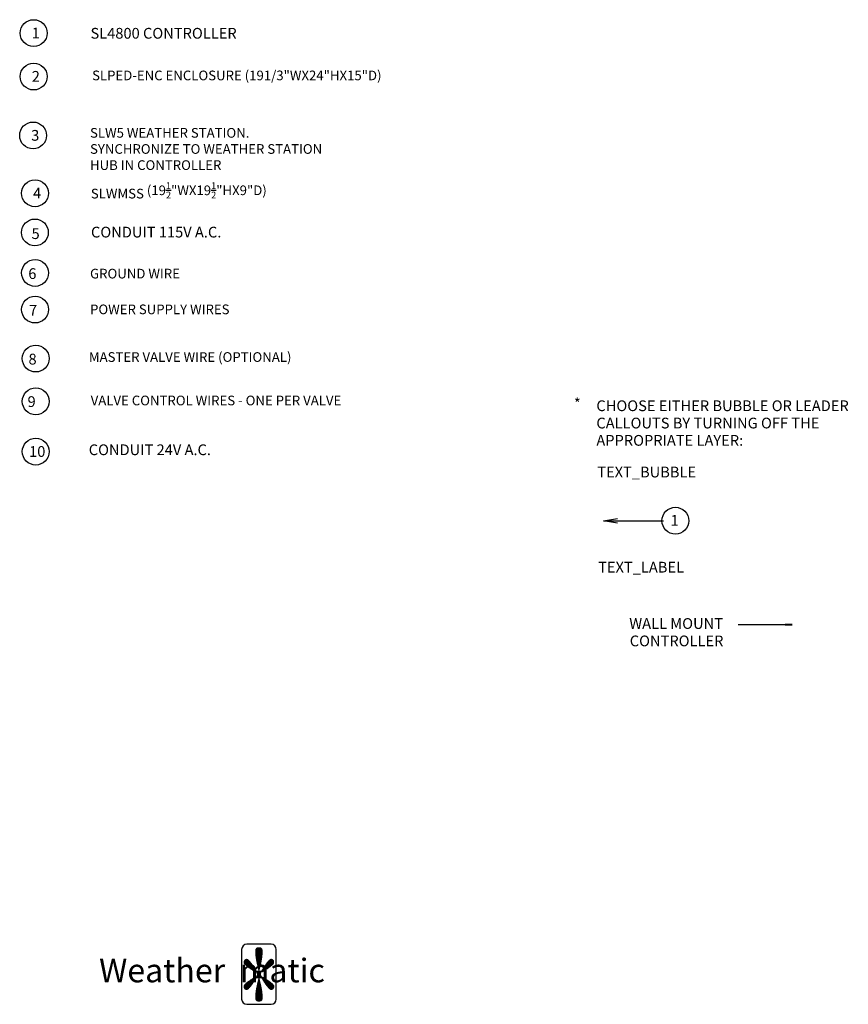
# Model space of a CAD drawing. Extents: x 0.4 to 18.7, y -1.8 to 16.
# Drawn here: x 11 to 18.7, y 0.8 to 10 of the extents above; entities that cross this region are included whole.
import ezdxf

# ---------------------------------------------------------------- set-up
doc = ezdxf.new("R2010")
doc.units = 0
doc.header["$MEASUREMENT"] = 0
doc.layers.get('0').update_dxf_attribs({"linetype": 'CONTINUOUS'})
for name, color, linetype in [('INSTRUCTION', 1, 'CONTINUOUS'), ('LOGO', 5, 'CONTINUOUS'), ('TEXT_BUBBLE', 5, 'CONTINUOUS')]:
    doc.layers.add(name, color=color, linetype=linetype)
doc.styles.get("Standard").update_dxf_attribs({"font": 'SIMPLEX'})

# ---------------------------------------------------------------- blocks, each defined once
blk = doc.blocks.new('*X1')
at = {"color": 0}
for p, q in [((-122.889069, -156.114), (-122.862217, -156.114)), ((-122.889063, -156.115), (-122.862223, -156.115)), ((-122.889056, -156.116), (-122.86223, -156.116)), ((-122.88905, -156.113), (-122.862236, -156.113)), ((-122.889032, -156.117), (-122.862254, -156.117)), ((-122.889027, -156.112), (-122.862259, -156.112)), ((-122.889, -156.118), (-122.862286, -156.118)), ((-122.888977, -156.111), (-122.862309, -156.111)), ((-122.888968, -156.119), (-122.862318, -156.119)), ((-122.888917, -156.11), (-122.862369, -156.11)), ((-122.888913, -156.12), (-122.862373, -156.12)), ((-122.888859, -156.121), (-122.862427, -156.121)), ((-122.888811, -156.109), (-122.862475, -156.109)), ((-122.888802, -156.122), (-122.862484, -156.122)), ((-122.888727, -156.123), (-122.862559, -156.123)), ((-122.888678, -156.108), (-122.862608, -156.108)), ((-122.888651, -156.124), (-122.862635, -156.124)), ((-122.888576, -156.125), (-122.86271, -156.125)), ((-122.888495, -156.107), (-122.862791, -156.107)), ((-122.888482, -156.126), (-122.862804, -156.126)), ((-122.888386, -156.127), (-122.8629, -156.127)), ((-122.88829, -156.128), (-122.862996, -156.128)), ((-122.888219, -156.106), (-122.863067, -156.106)), ((-122.888184, -156.129), (-122.863102, -156.129)), ((-122.888069, -156.13), (-122.863217, -156.13)), ((-122.887953, -156.131), (-122.863333, -156.131)), ((-122.887841, -156.105), (-122.863445, -156.105)), ((-122.887316, -156.104), (-122.86397, -156.104)), ((-122.88659, -156.103), (-122.864696, -156.103)), ((-122.885626, -156.102), (-122.86566, -156.102)), ((-122.884453, -156.101), (-122.866832, -156.101)), ((-122.882996, -156.1), (-122.86829, -156.1)), ((-122.881025, -156.099), (-122.870261, -156.099)), ((-122.933169, -156.154), (-122.908468, -156.154)), ((-122.933139, -156.153), (-122.909315, -156.153)), ((-122.933087, -156.155), (-122.907643, -156.155)), ((-122.933015, -156.152), (-122.910175, -156.152)), ((-122.932857, -156.156), (-122.906831, -156.156)), ((-122.932806, -156.151), (-122.911065, -156.151)), ((-122.932503, -156.15), (-122.911969, -156.15)), ((-122.932438, -156.157), (-122.906038, -156.157)), ((-122.932078, -156.149), (-122.912907, -156.149)), ((-122.931834, -156.158), (-122.905253, -156.158)), ((-122.931424, -156.148), (-122.913881, -156.148)), ((-122.931093, -156.159), (-122.90449, -156.159)), ((-122.930586, -156.147), (-122.914893, -156.147)), ((-122.930247, -156.16), (-122.903728, -156.16)), ((-122.929676, -156.146), (-122.915966, -156.146)), ((-122.929326, -156.161), (-122.902995, -156.161)), ((-122.928484, -156.145), (-122.917142, -156.145)), ((-122.928352, -156.162), (-122.902263, -156.162)), ((-122.927336, -156.163), (-122.901547, -156.163)), ((-122.927035, -156.144), (-122.918541, -156.144)), ((-122.92627, -156.164), (-122.900844, -156.164)), ((-122.92517, -156.165), (-122.90014, -156.165)), ((-122.924045, -156.166), (-122.899461, -156.166)), ((-122.923334, -156.143), (-122.921299, -156.143)), ((-122.922881, -156.167), (-122.898785, -156.167)), ((-122.921686, -156.168), (-122.898108, -156.168)), ((-122.887838, -156.132), (-122.863448, -156.132)), ((-122.887704, -156.133), (-122.863582, -156.133)), ((-122.88757, -156.134), (-122.863716, -156.134)), ((-122.887435, -156.135), (-122.863851, -156.135)), ((-122.887297, -156.136), (-122.863989, -156.136)), ((-122.887143, -156.137), (-122.864143, -156.137)), ((-122.886988, -156.138), (-122.864298, -156.138)), ((-122.886834, -156.139), (-122.864452, -156.139)), ((-122.886676, -156.14), (-122.86461, -156.14)), ((-122.886501, -156.141), (-122.864785, -156.141)), ((-122.886327, -156.142), (-122.864959, -156.142)), ((-122.886153, -156.143), (-122.865133, -156.143)), ((-122.885979, -156.144), (-122.865307, -156.144)), ((-122.885787, -156.145), (-122.865499, -156.145)), ((-122.885595, -156.146), (-122.865691, -156.146)), ((-122.885402, -156.147), (-122.865884, -156.147)), ((-122.885209, -156.148), (-122.866077, -156.148)), ((-122.885013, -156.149), (-122.866273, -156.149)), ((-122.884804, -156.15), (-122.866482, -156.15)), ((-122.884595, -156.151), (-122.866691, -156.151)), ((-122.884386, -156.152), (-122.8669, -156.152)), ((-122.884177, -156.153), (-122.867109, -156.153)), ((-122.883968, -156.154), (-122.867318, -156.154)), ((-122.883747, -156.155), (-122.867539, -156.155)), ((-122.883525, -156.156), (-122.867761, -156.156)), ((-122.883302, -156.157), (-122.867984, -156.157)), ((-122.88308, -156.158), (-122.868206, -156.158)), ((-122.882858, -156.159), (-122.868428, -156.159)), ((-122.882635, -156.16), (-122.868651, -156.16)), ((-122.882403, -156.161), (-122.868883, -156.161)), ((-122.88217, -156.162), (-122.869116, -156.162)), ((-122.881937, -156.163), (-122.869349, -156.163)), ((-122.881704, -156.164), (-122.869582, -156.164)), ((-122.881471, -156.165), (-122.869815, -156.165)), ((-122.881238, -156.166), (-122.870048, -156.166)), ((-122.881005, -156.167), (-122.870281, -156.167)), ((-122.880763, -156.168), (-122.870523, -156.168)), ((-122.853397, -156.168), (-122.829819, -156.168)), ((-122.85272, -156.167), (-122.828623, -156.167)), ((-122.852043, -156.166), (-122.82746, -156.166)), ((-122.851364, -156.165), (-122.826334, -156.165)), ((-122.850661, -156.164), (-122.825235, -156.164)), ((-122.849958, -156.163), (-122.824169, -156.163)), ((-122.849242, -156.162), (-122.823153, -156.162)), ((-122.848509, -156.161), (-122.822178, -156.161)), ((-122.847777, -156.16), (-122.821258, -156.16)), ((-122.847014, -156.159), (-122.820411, -156.159)), ((-122.846252, -156.158), (-122.81967, -156.158)), ((-122.845467, -156.157), (-122.819067, -156.157)), ((-122.844674, -156.156), (-122.818648, -156.156)), ((-122.843861, -156.155), (-122.818418, -156.155)), ((-122.843036, -156.154), (-122.818336, -156.154)), ((-122.842189, -156.153), (-122.818366, -156.153)), ((-122.84133, -156.152), (-122.81849, -156.152)), ((-122.84044, -156.151), (-122.818698, -156.151)), ((-122.839535, -156.15), (-122.819002, -156.15)), ((-122.838597, -156.149), (-122.819427, -156.149)), ((-122.837624, -156.148), (-122.82008, -156.148)), ((-122.836611, -156.147), (-122.820919, -156.147)), ((-122.835539, -156.146), (-122.821829, -156.146)), ((-122.834363, -156.145), (-122.823021, -156.145)), ((-122.832964, -156.144), (-122.82447, -156.144)), ((-122.830206, -156.143), (-122.828171, -156.143)), ((-122.920473, -156.169), (-122.897452, -156.169)), ((-122.919212, -156.17), (-122.896798, -156.17)), ((-122.917934, -156.171), (-122.896143, -156.171)), ((-122.916622, -156.172), (-122.895499, -156.172)), ((-122.915278, -156.173), (-122.894863, -156.173)), ((-122.913913, -156.174), (-122.894226, -156.174)), ((-122.9125, -156.175), (-122.89359, -156.175)), ((-122.911078, -156.176), (-122.892963, -156.176)), ((-122.909603, -156.177), (-122.892341, -156.177)), ((-122.908125, -156.178), (-122.891719, -156.178)), ((-122.906599, -156.179), (-122.891097, -156.179)), ((-122.905071, -156.18), (-122.890477, -156.18)), ((-122.903511, -156.181), (-122.889865, -156.181)), ((-122.901939, -156.182), (-122.889254, -156.182)), ((-122.900358, -156.183), (-122.888643, -156.183)), ((-122.898751, -156.184), (-122.888031, -156.184)), ((-122.897143, -156.185), (-122.88742, -156.185)), ((-122.895523, -156.186), (-122.886817, -156.186)), ((-122.893887, -156.187), (-122.886214, -156.187)), ((-122.892251, -156.188), (-122.885732, -156.188)), ((-122.890608, -156.189), (-122.885124, -156.189)), ((-122.88895, -156.19), (-122.888579, -156.19)), ((-122.887292, -156.191), (-122.886891, -156.191)), ((-122.885685, -156.192), (-122.885634, -156.192)), ((-122.885611, -156.188), (-122.865953, -156.188)), ((-122.885008, -156.189), (-122.866561, -156.189)), ((-122.884757, -156.193), (-122.880263, -156.193)), ((-122.884404, -156.19), (-122.884357, -156.19)), ((-122.884024, -156.194), (-122.86748, -156.194)), ((-122.883865, -156.206), (-122.867639, -156.206)), ((-122.883801, -156.191), (-122.883382, -156.191)), ((-122.883445, -156.195), (-122.86806, -156.195)), ((-122.883319, -156.205), (-122.868185, -156.205)), ((-122.882992, -156.196), (-122.868513, -156.196)), ((-122.882896, -156.204), (-122.868609, -156.204)), ((-122.88265, -156.197), (-122.868854, -156.197)), ((-122.882581, -156.203), (-122.868924, -156.203)), ((-122.88241, -156.198), (-122.869095, -156.198)), ((-122.882364, -156.202), (-122.86914, -156.202)), ((-122.882263, -156.199), (-122.869241, -156.199)), ((-122.882241, -156.201), (-122.869264, -156.201)), ((-122.882207, -156.2), (-122.869297, -156.2)), ((-122.882103, -156.192), (-122.869582, -156.192)), ((-122.880522, -156.169), (-122.870764, -156.169)), ((-122.880281, -156.17), (-122.871005, -156.17)), ((-122.88004, -156.171), (-122.871246, -156.171)), ((-122.879798, -156.172), (-122.871487, -156.172)), ((-122.879557, -156.173), (-122.871729, -156.173)), ((-122.879316, -156.174), (-122.87197, -156.174)), ((-122.879073, -156.175), (-122.872213, -156.175)), ((-122.878826, -156.176), (-122.87246, -156.176)), ((-122.878578, -156.177), (-122.872708, -156.177)), ((-122.878331, -156.178), (-122.872955, -156.178)), ((-122.878083, -156.179), (-122.873203, -156.179)), ((-122.877836, -156.18), (-122.87345, -156.18)), ((-122.877588, -156.181), (-122.873698, -156.181)), ((-122.877341, -156.182), (-122.873945, -156.182)), ((-122.877093, -156.183), (-122.874193, -156.183)), ((-122.876846, -156.184), (-122.87444, -156.184)), ((-122.871422, -156.193), (-122.866748, -156.193)), ((-122.868303, -156.191), (-122.867703, -156.191)), ((-122.867328, -156.19), (-122.8671, -156.19)), ((-122.866497, -156.189), (-122.860896, -156.189)), ((-122.865894, -156.188), (-122.859254, -156.188)), ((-122.86587, -156.192), (-122.86582, -156.192)), ((-122.865291, -156.187), (-122.857618, -156.187)), ((-122.864688, -156.186), (-122.855982, -156.186)), ((-122.864614, -156.191), (-122.864212, -156.191)), ((-122.864084, -156.185), (-122.854361, -156.185)), ((-122.863473, -156.184), (-122.852754, -156.184)), ((-122.862926, -156.19), (-122.862554, -156.19)), ((-122.862862, -156.183), (-122.851146, -156.183)), ((-122.862251, -156.182), (-122.849565, -156.182)), ((-122.861639, -156.181), (-122.847994, -156.181)), ((-122.861028, -156.18), (-122.846434, -156.18)), ((-122.860408, -156.179), (-122.844905, -156.179)), ((-122.859786, -156.178), (-122.84338, -156.178)), ((-122.859164, -156.177), (-122.841902, -156.177)), ((-122.858542, -156.176), (-122.840426, -156.176)), ((-122.857915, -156.175), (-122.839004, -156.175)), ((-122.857278, -156.174), (-122.837592, -156.174)), ((-122.856642, -156.173), (-122.836227, -156.173)), ((-122.856006, -156.172), (-122.834882, -156.172)), ((-122.855361, -156.171), (-122.833571, -156.171)), ((-122.854707, -156.17), (-122.832293, -156.17)), ((-122.854053, -156.169), (-122.831032, -156.169)), ((-122.933062, -156.244), (-122.90675, -156.244)), ((-122.932571, -156.243), (-122.905945, -156.243)), ((-122.931917, -156.242), (-122.905164, -156.242)), ((-122.931129, -156.241), (-122.90439, -156.241)), ((-122.930242, -156.24), (-122.903632, -156.24)), ((-122.929285, -156.239), (-122.902888, -156.239)), ((-122.928276, -156.238), (-122.902148, -156.238)), ((-122.927226, -156.237), (-122.901434, -156.237)), ((-122.926143, -156.236), (-122.900719, -156.236)), ((-122.925011, -156.235), (-122.900018, -156.235)), ((-122.923851, -156.234), (-122.89933, -156.234)), ((-122.922668, -156.233), (-122.898643, -156.233)), ((-122.921438, -156.232), (-122.897967, -156.232)), ((-122.920187, -156.231), (-122.897302, -156.231)), ((-122.918907, -156.23), (-122.896637, -156.23)), ((-122.917588, -156.229), (-122.895975, -156.229)), ((-122.916254, -156.228), (-122.895328, -156.228)), ((-122.914868, -156.227), (-122.894682, -156.227)), ((-122.913466, -156.226), (-122.894035, -156.226)), ((-122.912022, -156.225), (-122.893392, -156.225)), ((-122.910553, -156.224), (-122.89276, -156.224)), ((-122.909052, -156.223), (-122.892128, -156.223)), ((-122.907529, -156.222), (-122.891496, -156.222)), ((-122.905976, -156.221), (-122.890864, -156.221)), ((-122.904412, -156.22), (-122.89024, -156.22)), ((-122.902815, -156.219), (-122.889619, -156.219)), ((-122.901218, -156.218), (-122.888997, -156.218)), ((-122.899592, -156.217), (-122.888376, -156.217)), ((-122.897958, -156.216), (-122.887755, -156.216)), ((-122.896323, -156.215), (-122.887139, -156.215)), ((-122.89466, -156.214), (-122.886526, -156.214)), ((-122.892997, -156.213), (-122.885913, -156.213)), ((-122.891334, -156.212), (-122.885306, -156.212)), ((-122.88965, -156.211), (-122.884687, -156.211)), ((-122.888085, -156.21), (-122.887965, -156.21)), ((-122.886553, -156.209), (-122.88628, -156.209)), ((-122.885875, -156.213), (-122.86581, -156.213)), ((-122.885429, -156.208), (-122.884594, -156.208)), ((-122.8853, -156.212), (-122.866379, -156.212)), ((-122.884586, -156.211), (-122.867099, -156.211)), ((-122.884556, -156.207), (-122.877855, -156.207)), ((-122.884073, -156.21), (-122.883675, -156.21)), ((-122.88346, -156.209), (-122.882495, -156.209)), ((-122.883404, -156.244), (-122.867882, -156.244)), ((-122.883182, -156.243), (-122.868104, -156.243)), ((-122.88296, -156.242), (-122.868326, -156.242)), ((-122.882737, -156.241), (-122.868549, -156.241)), ((-122.88251, -156.24), (-122.868776, -156.24)), ((-122.882277, -156.239), (-122.869009, -156.239)), ((-122.882044, -156.238), (-122.869242, -156.238)), ((-122.881811, -156.237), (-122.869475, -156.237)), ((-122.881578, -156.236), (-122.869708, -156.236)), ((-122.881345, -156.235), (-122.869941, -156.235)), ((-122.881112, -156.234), (-122.870174, -156.234)), ((-122.880874, -156.233), (-122.870412, -156.233)), ((-122.880858, -156.208), (-122.870827, -156.208)), ((-122.880633, -156.232), (-122.870653, -156.232)), ((-122.880392, -156.231), (-122.870894, -156.231)), ((-122.88015, -156.23), (-122.871136, -156.23)), ((-122.879909, -156.229), (-122.871377, -156.229)), ((-122.879668, -156.228), (-122.871618, -156.228)), ((-122.879427, -156.227), (-122.871859, -156.227)), ((-122.879185, -156.226), (-122.872101, -156.226)), ((-122.878939, -156.225), (-122.872347, -156.225)), ((-122.878692, -156.224), (-122.872594, -156.224)), ((-122.878444, -156.223), (-122.872842, -156.223)), ((-122.878197, -156.222), (-122.873089, -156.222)), ((-122.877949, -156.221), (-122.873337, -156.221)), ((-122.877702, -156.22), (-122.873584, -156.22)), ((-122.877454, -156.219), (-122.873832, -156.219)), ((-122.877207, -156.218), (-122.874079, -156.218)), ((-122.876959, -156.217), (-122.874327, -156.217)), ((-122.876712, -156.216), (-122.874574, -156.216)), ((-122.876464, -156.215), (-122.874822, -156.215)), ((-122.87383, -156.207), (-122.866949, -156.207)), ((-122.86919, -156.209), (-122.868044, -156.209)), ((-122.86801, -156.21), (-122.867431, -156.21)), ((-122.86691, -156.208), (-122.866076, -156.208)), ((-122.866818, -156.211), (-122.861854, -156.211)), ((-122.866205, -156.212), (-122.86017, -156.212)), ((-122.865592, -156.213), (-122.858508, -156.213)), ((-122.865225, -156.209), (-122.864951, -156.209)), ((-122.864979, -156.214), (-122.856845, -156.214)), ((-122.864366, -156.215), (-122.855182, -156.215)), ((-122.86375, -156.216), (-122.853547, -156.216)), ((-122.86354, -156.21), (-122.863419, -156.21)), ((-122.863128, -156.217), (-122.851913, -156.217)), ((-122.862507, -156.218), (-122.850287, -156.218)), ((-122.861886, -156.219), (-122.84869, -156.219)), ((-122.861265, -156.22), (-122.847092, -156.22)), ((-122.860641, -156.221), (-122.845529, -156.221)), ((-122.860009, -156.222), (-122.843976, -156.222)), ((-122.859377, -156.223), (-122.842453, -156.223)), ((-122.858744, -156.224), (-122.840952, -156.224)), ((-122.858112, -156.225), (-122.839483, -156.225)), ((-122.857469, -156.226), (-122.838039, -156.226)), ((-122.856823, -156.227), (-122.836636, -156.227)), ((-122.856176, -156.228), (-122.83525, -156.228)), ((-122.85553, -156.229), (-122.833916, -156.229)), ((-122.854867, -156.23), (-122.832597, -156.23)), ((-122.854203, -156.231), (-122.831318, -156.231)), ((-122.853538, -156.232), (-122.830066, -156.232)), ((-122.852862, -156.233), (-122.828836, -156.233)), ((-122.852174, -156.234), (-122.827654, -156.234)), ((-122.851487, -156.235), (-122.826493, -156.235)), ((-122.850785, -156.236), (-122.825362, -156.236)), ((-122.850071, -156.237), (-122.824278, -156.237)), ((-122.849357, -156.238), (-122.823228, -156.238)), ((-122.848616, -156.239), (-122.82222, -156.239)), ((-122.847873, -156.24), (-122.821263, -156.24)), ((-122.847114, -156.241), (-122.820375, -156.241)), ((-122.84634, -156.242), (-122.819587, -156.242)), ((-122.84556, -156.243), (-122.818933, -156.243)), ((-122.844755, -156.244), (-122.818443, -156.244)), ((-122.933493, -156.247), (-122.909239, -156.247)), ((-122.933488, -156.246), (-122.908396, -156.246)), ((-122.933409, -156.248), (-122.910111, -156.248)), ((-122.933365, -156.245), (-122.907559, -156.245)), ((-122.933241, -156.249), (-122.910996, -156.249)), ((-122.932973, -156.25), (-122.911906, -156.25)), ((-122.932591, -156.251), (-122.912846, -156.251)), ((-122.932049, -156.252), (-122.913811, -156.252)), ((-122.93124, -156.253), (-122.914813, -156.253)), ((-122.930414, -156.254), (-122.915874, -156.254)), ((-122.929285, -156.255), (-122.917008, -156.255)), ((-122.928047, -156.256), (-122.91832, -156.256)), ((-122.925739, -156.257), (-122.920134, -156.257)), ((-122.888938, -156.281), (-122.862348, -156.281)), ((-122.888884, -156.28), (-122.862402, -156.28)), ((-122.888829, -156.279), (-122.862457, -156.279)), ((-122.888761, -156.278), (-122.862525, -156.278)), ((-122.888686, -156.277), (-122.8626, -156.277)), ((-122.88861, -156.276), (-122.862676, -156.276)), ((-122.888525, -156.275), (-122.862761, -156.275)), ((-122.88843, -156.274), (-122.862856, -156.274)), ((-122.888334, -156.273), (-122.862952, -156.273)), ((-122.888237, -156.272), (-122.863049, -156.272)), ((-122.888121, -156.271), (-122.863165, -156.271)), ((-122.888006, -156.27), (-122.86328, -156.27)), ((-122.887891, -156.269), (-122.863395, -156.269)), ((-122.887766, -156.268), (-122.86352, -156.268)), ((-122.887631, -156.267), (-122.863655, -156.267)), ((-122.887497, -156.266), (-122.863789, -156.266)), ((-122.887362, -156.265), (-122.863924, -156.265)), ((-122.887213, -156.264), (-122.864073, -156.264)), ((-122.887059, -156.263), (-122.864227, -156.263)), ((-122.886905, -156.262), (-122.864381, -156.262)), ((-122.88675, -156.261), (-122.864536, -156.261)), ((-122.886581, -156.26), (-122.864705, -156.26)), ((-122.886407, -156.259), (-122.864879, -156.259)), ((-122.886233, -156.258), (-122.865053, -156.258)), ((-122.886059, -156.257), (-122.865227, -156.257)), ((-122.885876, -156.256), (-122.86541, -156.256)), ((-122.885683, -156.255), (-122.865603, -156.255)), ((-122.88549, -156.254), (-122.865796, -156.254)), ((-122.885297, -156.253), (-122.865988, -156.253)), ((-122.885105, -156.252), (-122.866181, -156.252)), ((-122.8849, -156.251), (-122.866386, -156.251)), ((-122.884691, -156.25), (-122.866595, -156.25)), ((-122.884482, -156.249), (-122.866804, -156.249)), ((-122.884273, -156.248), (-122.867013, -156.248)), ((-122.884064, -156.247), (-122.867222, -156.247)), ((-122.883849, -156.246), (-122.867437, -156.246)), ((-122.883627, -156.245), (-122.867659, -156.245)), ((-122.843946, -156.245), (-122.81814, -156.245)), ((-122.843109, -156.246), (-122.818017, -156.246)), ((-122.842266, -156.247), (-122.818012, -156.247)), ((-122.841394, -156.248), (-122.818096, -156.248)), ((-122.840508, -156.249), (-122.818264, -156.249)), ((-122.839599, -156.25), (-122.818532, -156.25)), ((-122.838658, -156.251), (-122.818913, -156.251)), ((-122.837693, -156.252), (-122.819456, -156.252)), ((-122.836692, -156.253), (-122.820264, -156.253)), ((-122.835631, -156.254), (-122.821091, -156.254)), ((-122.834497, -156.255), (-122.82222, -156.255)), ((-122.833185, -156.256), (-122.823457, -156.256)), ((-122.83137, -156.257), (-122.825765, -156.257)), ((-122.889066, -156.286), (-122.86222, -156.286)), ((-122.889062, -156.287), (-122.862224, -156.287)), ((-122.889059, -156.285), (-122.862227, -156.285)), ((-122.889046, -156.284), (-122.86224, -156.284)), ((-122.889039, -156.288), (-122.862247, -156.288)), ((-122.889015, -156.283), (-122.862271, -156.283)), ((-122.889009, -156.289), (-122.862277, -156.289)), ((-122.888983, -156.282), (-122.862303, -156.282)), ((-122.888949, -156.29), (-122.862337, -156.29)), ((-122.888871, -156.291), (-122.862415, -156.291)), ((-122.88876, -156.292), (-122.862526, -156.292)), ((-122.888594, -156.293), (-122.862692, -156.293)), ((-122.888371, -156.294), (-122.862915, -156.294)), ((-122.888061, -156.295), (-122.863225, -156.295)), ((-122.887619, -156.296), (-122.863667, -156.296)), ((-122.887, -156.297), (-122.864286, -156.297)), ((-122.88617, -156.298), (-122.865116, -156.298)), ((-122.885131, -156.299), (-122.866155, -156.299)), ((-122.883823, -156.3), (-122.867463, -156.3)), ((-122.882202, -156.301), (-122.869084, -156.301)), ((-122.879553, -156.302), (-122.871733, -156.302))]:
    blk.add_line(p, q, dxfattribs=at)
blk = doc.blocks.new('LOGO1')
at = {"layer": 'LOGO'}
for p, q in [((1.63106, 0.467015), (1.40555, 0.467015)), ((1.356795, 0.418259), (1.356795, -0.043184)), ((1.679816, -0.043184), (1.679816, 0.418259)), ((1.40555, -0.09194), (1.63106, -0.09194))]:
    blk.add_line(p, q, dxfattribs=at)
for centre, start, end in [((1.40555, 0.418259), 90, 180), ((1.63106, 0.418259), 0, 90), ((1.40555, -0.043184), 180, 270), ((1.63106, -0.043184), 270, 0)]:
    blk.add_arc(centre, 0.048756, start, end, dxfattribs=at)
at = {"layer": 'LOGO', "xscale": 2.437776, "yscale": 2.437776, "zscale": 2.437776}
blk.add_blockref('*X1', (301.061599, 380.968809), dxfattribs=at)
at = {"layer": 'LOGO'}
blk.add_text('Weather  matic', height=0.2194, dxfattribs=at).set_placement((0.030397, 0.11283))

msp = doc.modelspace()

# ---------------------------------------------------------------- linework, layer by layer
at = {"layer": 'INSTRUCTION', "color": 5}
msp.add_line((17.7118, 4.3437), (18.1963, 4.3437), dxfattribs=at)
at = {"layer": 'INSTRUCTION', "color": 5, "const_width": 0.02}
msp.add_lwpolyline([(18.1478, 4.342), (18.2148, 4.342)], dxfattribs=at)
at = {"layer": 'INSTRUCTION', "color": 5, "linetype": 'Continuous'}
for points in [[(16.5878, 5.2866, 0), (16.4578, 5.3083, 0), (16.5878, 5.33, 0)], [(16.4578, 5.3083, 0), (17.0143, 5.3083, 0)]]:
    msp.add_polyline3d(points, dxfattribs=at)
at = {"layer": 'INSTRUCTION', "color": 5}
msp.add_circle((17.1263, 5.3083), 0.125, dxfattribs=at)
at = {"layer": 'TEXT_BUBBLE', "color": 5}
for centre in [(11.1536, 9.8445), (11.1536, 9.4409), (11.1484, 8.8922), (11.166, 8.3548), (11.1646, 7.9898), (11.1666, 7.6134), (11.1666, 7.2728), (11.1728, 6.8169), (11.1728, 6.4187), (11.1728, 5.9515)]:
    msp.add_circle(centre, 0.125, dxfattribs=at)

# ---------------------------------------------------------------- block references
at = {"layer": 'LOGO'}
msp.add_blockref('LOGO1', (11.732, 0.9011), dxfattribs=at)

# ---------------------------------------------------------------- texts
at = {"layer": 'INSTRUCTION'}
for s, p in [('*', (16.1814, 6.3484)), ('CHOOSE EITHER BUBBLE OR LEADER', (16.3909, 6.3278)), ('CALLOUTS BY TURNING OFF THE', (16.3909, 6.1668)), ('APPROPRIATE LAYER:', (16.3909, 6.0057)), ('TEXT_BUBBLE', (16.3991, 5.7112)), ('TEXT_LABEL', (16.4073, 4.8259))]:
    msp.add_text(s, height=0.1, dxfattribs=at).set_placement(p)
at = {"layer": 'INSTRUCTION', "color": 5}
for s, p in [('1', (17.0811, 5.2616)), ('WALL MOUNT ', (16.6973, 4.3019)), ('CONTROLLER', (16.7016, 4.14))]:
    msp.add_text(s, height=0.1, dxfattribs=at).set_placement(p)
at = {"layer": 'TEXT_BUBBLE', "color": 5}
for s, p in [('1', (11.1358, 9.7959)), ('2', (11.1358, 9.3922)), ('3', (11.1306, 8.8435)), ('4', (11.1482, 8.3061)), ('5', (11.1338, 7.9292)), ('6', (11.1035, 7.5573)), ('7', (11.1107, 7.2167)), ('8', (11.1054, 6.7617)), ('9', (11.0965, 6.3662)), ('10', (11.111, 5.9023))]:
    msp.add_text(s, height=0.1, dxfattribs=at).set_placement(p)
at = {"layer": 'TEXT_BUBBLE'}
for s, height, p in [('SL4800 CONTROLLER', 0.1, (11.6824, 9.7931)), ('CONDUIT 115V A.C.', 0.1, (11.6872, 7.9432)), ('GROUND WIRE', 0.09, (11.6782, 7.5621)), ('POWER SUPPLY WIRES', 0.09, (11.6782, 7.2297)), ('MASTER VALVE WIRE (OPTIONAL)', 0.09, (11.6675, 6.7862)), ('VALVE CONTROL WIRES - ONE PER VALVE', 0.09, (11.6843, 6.3818)), ('CONDUIT 24V A.C.', 0.1, (11.6661, 5.9183))]:
    msp.add_text(s, height=height, dxfattribs=at).set_placement(p)
at = {"layer": 'TEXT_BUBBLE', "char_height": 0.09, "attachment_point": 1}
for s, insert, width in [('SLPED-ENC ENCLOSURE (191/3"WX24"HX15"D)', (11.6972, 9.4959), 3.214286), ('SLW5 WEATHER STATION. SYNCHRONIZE TO WEATHER STATION  HUB IN CONTROLLER', (11.678, 8.9617), 2.275536), ('SLWMSS {\\A1;(19\\H0.7x;\\S1/2;\\H1.4286x;"WX19\\H0.7x;\\S1/2;\\H1.4286x;"HX9"D)}', (11.6858, 8.4577), 1.97572)]:
    msp.add_mtext(s, dxfattribs=dict(at, insert=insert, width=width))

doc.saveas('drawing.dxf')
